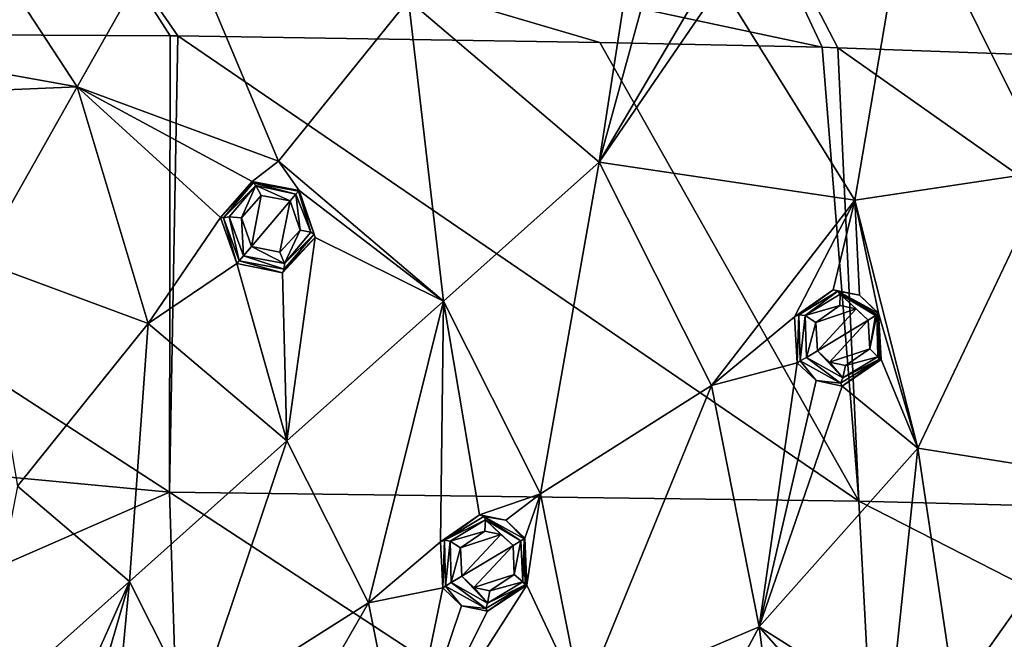
# Model space of a CAD drawing. Units: millimetres. Extents: x -65 to 65, y -194 to 65.
# Drawn here: x 17 to 48, y 17 to 36 of the extents above; entities that cross this region are included whole.
import ezdxf

# ---------------------------------------------------------------- set-up
doc = ezdxf.new("R2010")
doc.units = ezdxf.units.MM
doc.header["$LTSCALE"] = 65.185185
for name, color, linetype in [('190', 7, 'CONTINUOUS'), ('205', 7, 'CONTINUOUS'), ('246', 7, 'CONTINUOUS'), ('247', 7, 'CONTINUOUS'), ('265', 7, 'CONTINUOUS'), ('266', 7, 'CONTINUOUS'), ('267', 7, 'CONTINUOUS'), ('268', 7, 'CONTINUOUS'), ('426', 7, 'CONTINUOUS'), ('427', 7, 'CONTINUOUS'), ('444', 7, 'CONTINUOUS'), ('445', 7, 'CONTINUOUS'), ('446', 7, 'CONTINUOUS'), ('447', 7, 'CONTINUOUS'), ('6', 7, 'CONTINUOUS'), ('7', 7, 'CONTINUOUS')]:
    doc.layers.add(name, color=color, linetype=linetype)

msp = doc.modelspace()

# ---------------------------------------------------------------- linework, layer by layer
at = {"layer": '190', "linetype": 'Continuous'}
for points in [[(49.26, 31.243, 1.365), (48.967, 42.208, -0.189), (44.868, 40.061, 1.125), (49.26, 31.243, 1.365)], [(19.113, 33.844, 6.159), (14.728, 40.528, 5.137), (12.717, 34.995, 6.47), (19.113, 33.844, 6.159)], [(22.14, 39.203, 4.793), (14.728, 40.528, 5.137), (19.113, 33.844, 6.159), (22.14, 39.203, 4.793)], [(39.061, 37.02, 2.813), (43.215, 30.334, 3.008), (44.868, 40.061, 1.125), (39.061, 37.02, 2.813)], [(43.215, 30.334, 3.008), (49.26, 31.243, 1.365), (44.868, 40.061, 1.125), (43.215, 30.334, 3.008)], [(25.357, 31.536, 5.857), (22.14, 39.203, 4.793), (19.113, 33.844, 6.159), (25.357, 31.536, 5.857)], [(29.377, 36.535, 4.457), (22.14, 39.203, 4.793), (25.357, 31.536, 5.857), (29.377, 36.535, 4.457)], [(35.292, 31.509, 4.394), (36.314, 38.144, 3.086), (29.377, 36.535, 4.457), (35.292, 31.509, 4.394)], [(36.717, 36.721, 3.278), (36.314, 38.144, 3.086), (35.292, 31.509, 4.394), (36.717, 36.721, 3.278)], [(39.061, 37.02, 2.813), (38.117, 36.315, 3.107), (35.292, 31.509, 4.394), (39.061, 37.02, 2.813)], [(43.215, 30.334, 3.008), (39.061, 37.02, 2.813), (35.292, 31.509, 4.394), (43.215, 30.334, 3.008)], [(38.117, 36.315, 3.107), (36.717, 36.721, 3.278), (35.292, 31.509, 4.394), (38.117, 36.315, 3.107)], [(30.463, 27.198, 5.801), (29.377, 36.535, 4.457), (25.357, 31.536, 5.857), (30.463, 27.198, 5.801)], [(35.292, 31.509, 4.394), (29.377, 36.535, 4.457), (30.463, 27.198, 5.801), (35.292, 31.509, 4.394)], [(19.113, 33.844, 6.159), (12.717, 34.995, 6.47), (13.971, 33.625, 6.645), (19.113, 33.844, 6.159)], [(16.069, 28.451, 7.347), (19.113, 33.844, 6.159), (13.971, 33.625, 6.645), (16.069, 28.451, 7.347)], [(21.318, 26.511, 7.097), (19.113, 33.844, 6.159), (16.069, 28.451, 7.347), (21.318, 26.511, 7.097)], [(25.357, 31.536, 5.857), (19.113, 33.844, 6.159), (24.534, 30.915, 6.061), (25.357, 31.536, 5.857)], [(19.113, 33.844, 6.159), (21.318, 26.511, 7.097), (23.558, 29.792, 6.356), (19.113, 33.844, 6.159)], [(24.534, 30.915, 6.061), (19.113, 33.844, 6.159), (23.558, 29.792, 6.356), (24.534, 30.915, 6.061)], [(25.989, 30.636, 5.914), (25.357, 31.536, 5.857), (24.534, 30.915, 6.061), (25.989, 30.636, 5.914)], [(30.463, 27.198, 5.801), (25.357, 31.536, 5.857), (25.989, 30.636, 5.914), (30.463, 27.198, 5.801)], [(33.474, 21.228, 6.051), (35.292, 31.509, 4.394), (30.463, 27.198, 5.801), (33.474, 21.228, 6.051)], [(38.775, 24.589, 4.666), (35.292, 31.509, 4.394), (33.474, 21.228, 6.051), (38.775, 24.589, 4.666)], [(38.775, 24.589, 4.666), (43.215, 30.334, 3.008), (35.292, 31.509, 4.394), (38.775, 24.589, 4.666)], [(43.215, 30.334, 3.008), (45.168, 22.639, 3.336), (49.26, 31.243, 1.365), (43.215, 30.334, 3.008)], [(45.168, 22.639, 3.336), (51.083, 21.699, 1.673), (49.26, 31.243, 1.365), (45.168, 22.639, 3.336)], [(30.463, 27.198, 5.801), (25.989, 30.636, 5.914), (26.488, 29.174, 6.069), (30.463, 27.198, 5.801)], [(43.215, 30.334, 3.008), (38.775, 24.589, 4.666), (41.348, 26.712, 3.872), (43.215, 30.334, 3.008)], [(42.548, 27.55, 3.503), (43.215, 30.334, 3.008), (41.348, 26.712, 3.872), (42.548, 27.55, 3.503)], [(43.356, 27.387, 3.332), (43.215, 30.334, 3.008), (42.548, 27.55, 3.503), (43.356, 27.387, 3.332)], [(45.168, 22.639, 3.336), (43.215, 30.334, 3.008), (43.95, 26.832, 3.25), (45.168, 22.639, 3.336)], [(43.95, 26.832, 3.25), (43.215, 30.334, 3.008), (43.356, 27.387, 3.332), (43.95, 26.832, 3.25)], [(23.558, 29.792, 6.356), (21.318, 26.511, 7.097), (24.065, 28.368, 6.502), (23.558, 29.792, 6.356)], [(25.475, 28.074, 6.364), (25.61, 22.865, 7.054), (26.488, 29.174, 6.069), (25.475, 28.074, 6.364)], [(25.61, 22.865, 7.054), (30.463, 27.198, 5.801), (26.488, 29.174, 6.069), (25.61, 22.865, 7.054)], [(21.318, 26.511, 7.097), (16.069, 28.451, 7.347), (17.259, 21.462, 8.174), (21.318, 26.511, 7.097)], [(21.318, 26.511, 7.097), (25.61, 22.865, 7.054), (24.065, 28.368, 6.502), (21.318, 26.511, 7.097)], [(24.065, 28.368, 6.502), (25.61, 22.865, 7.054), (25.475, 28.074, 6.364), (24.065, 28.368, 6.502)], [(28.142, 17.847, 7.264), (30.463, 27.198, 5.801), (25.61, 22.865, 7.054), (28.142, 17.847, 7.264)], [(30.463, 27.198, 5.801), (28.142, 17.847, 7.264), (30.37, 19.734, 6.73), (30.463, 27.198, 5.801)], [(31.585, 20.571, 6.445), (30.463, 27.198, 5.801), (30.37, 19.734, 6.73), (31.585, 20.571, 6.445)], [(33.474, 21.228, 6.051), (30.463, 27.198, 5.801), (31.585, 20.571, 6.445), (33.474, 21.228, 6.051)], [(41.348, 26.712, 3.872), (38.775, 24.589, 4.666), (41.427, 25.292, 4.011), (41.348, 26.712, 3.872)], [(45.168, 22.639, 3.336), (43.95, 26.832, 3.25), (44.028, 25.395, 3.377), (45.168, 22.639, 3.336)], [(21.318, 26.511, 7.097), (17.259, 21.462, 8.174), (20.734, 18.512, 8.143), (21.318, 26.511, 7.097)], [(25.61, 22.865, 7.054), (21.318, 26.511, 7.097), (20.734, 18.512, 8.143), (25.61, 22.865, 7.054)], [(42.823, 24.567, 3.755), (45.168, 22.639, 3.336), (44.028, 25.395, 3.377), (42.823, 24.567, 3.755)], [(38.775, 24.589, 4.666), (40.249, 17.097, 5.03), (41.427, 25.292, 4.011), (38.775, 24.589, 4.666)], [(41.427, 25.292, 4.011), (40.249, 17.097, 5.03), (42.017, 24.735, 3.932), (41.427, 25.292, 4.011)], [(42.017, 24.735, 3.932), (40.249, 17.097, 5.03), (42.823, 24.567, 3.755), (42.017, 24.735, 3.932)], [(34.755, 14.763, 6.39), (38.775, 24.589, 4.666), (33.474, 21.228, 6.051), (34.755, 14.763, 6.39)], [(40.249, 17.097, 5.03), (38.775, 24.589, 4.666), (34.755, 14.763, 6.39), (40.249, 17.097, 5.03)], [(40.249, 17.097, 5.03), (45.168, 22.639, 3.336), (42.823, 24.567, 3.755), (40.249, 17.097, 5.03)], [(25.61, 22.865, 7.054), (20.734, 18.512, 8.143), (22.784, 14.45, 8.306), (25.61, 22.865, 7.054)], [(28.142, 17.847, 7.264), (25.61, 22.865, 7.054), (22.784, 14.45, 8.306), (28.142, 17.847, 7.264)], [(45.168, 22.639, 3.336), (40.249, 17.097, 5.03), (44.322, 14.523, 4.185), (45.168, 22.639, 3.336)], [(46.318, 14.962, 3.599), (45.168, 22.639, 3.336), (44.322, 14.523, 4.185), (46.318, 14.962, 3.599)], [(45.168, 22.639, 3.336), (46.318, 14.962, 3.599), (51.083, 21.699, 1.673), (45.168, 22.639, 3.336)], [(46.318, 14.962, 3.599), (52.244, 12.321, 1.846), (51.083, 21.699, 1.673), (46.318, 14.962, 3.599)], [(17.259, 21.462, 8.174), (15.838, 14.142, 9.055), (20.734, 18.512, 8.143), (17.259, 21.462, 8.174)], [(32.397, 20.405, 6.324), (33.474, 21.228, 6.051), (31.585, 20.571, 6.445), (32.397, 20.405, 6.324)], [(32.99, 19.846, 6.276), (33.474, 21.228, 6.051), (32.397, 20.405, 6.324), (32.99, 19.846, 6.276)], [(33.474, 21.228, 6.051), (32.99, 19.846, 6.276), (33.048, 18.396, 6.402), (33.474, 21.228, 6.051)], [(34.755, 14.763, 6.39), (33.474, 21.228, 6.051), (33.048, 18.396, 6.402), (34.755, 14.763, 6.39)], [(30.37, 19.734, 6.73), (28.142, 17.847, 7.264), (30.441, 18.312, 6.859), (30.37, 19.734, 6.73)], [(15.838, 14.142, 9.055), (17.403, 11.039, 9.167), (20.734, 18.512, 8.143), (15.838, 14.142, 9.055)], [(20.734, 18.512, 8.143), (17.403, 11.039, 9.167), (19.029, 12.634, 8.882), (20.734, 18.512, 8.143)], [(20.257, 13.472, 8.682), (20.734, 18.512, 8.143), (19.029, 12.634, 8.882), (20.257, 13.472, 8.682)], [(22.784, 14.45, 8.306), (20.734, 18.512, 8.143), (20.257, 13.472, 8.682), (22.784, 14.45, 8.306)], [(28.142, 17.847, 7.264), (29.222, 12.413, 7.556), (30.441, 18.312, 6.859), (28.142, 17.847, 7.264)], [(29.222, 12.413, 7.556), (34.755, 14.763, 6.39), (33.048, 18.396, 6.402), (29.222, 12.413, 7.556)], [(31.832, 17.585, 6.69), (29.222, 12.413, 7.556), (33.048, 18.396, 6.402), (31.832, 17.585, 6.69)], [(30.441, 18.312, 6.859), (29.222, 12.413, 7.556), (31.029, 17.755, 6.813), (30.441, 18.312, 6.859)], [(28.142, 17.847, 7.264), (22.784, 14.45, 8.306), (23.66, 10.05, 8.534), (28.142, 17.847, 7.264)], [(29.222, 12.413, 7.556), (28.142, 17.847, 7.264), (23.66, 10.05, 8.534), (29.222, 12.413, 7.556)], [(31.029, 17.755, 6.813), (29.222, 12.413, 7.556), (31.832, 17.585, 6.69), (31.029, 17.755, 6.813)], [(35.581, 8.39, 6.618), (40.249, 17.097, 5.03), (34.755, 14.763, 6.39), (35.581, 8.39, 6.618)], [(41.196, 9.715, 5.26), (40.249, 17.097, 5.03), (35.581, 8.39, 6.618), (41.196, 9.715, 5.26)], [(40.249, 17.097, 5.03), (41.196, 9.715, 5.26), (42.925, 14.05, 4.585), (40.249, 17.097, 5.03)], [(44.322, 14.523, 4.185), (40.249, 17.097, 5.03), (42.925, 14.05, 4.585), (44.322, 14.523, 4.185)]]:
    msp.add_3dface(points, dxfattribs=at)
at = {"layer": '205', "linetype": 'Continuous'}
for points in [[(24.202, 29.783, 7.576), (24.515, 28.897, 7.668), (24.813, 30.481, 7.392), (24.202, 29.783, 7.576)], [(24.813, 30.481, 7.392), (24.515, 28.897, 7.668), (25.71, 30.306, 7.302), (24.813, 30.481, 7.392)], [(25.71, 30.306, 7.302), (24.515, 28.897, 7.668), (25.391, 28.715, 7.582), (25.71, 30.306, 7.302)], [(26.021, 29.406, 7.397), (25.71, 30.306, 7.302), (25.391, 28.715, 7.582), (26.021, 29.406, 7.397)], [(42.75, 27.062, 4.812), (42.003, 26.536, 5.044), (43.254, 26.961, 4.704), (42.75, 27.062, 4.812)], [(42.003, 26.536, 5.044), (42.057, 25.66, 5.127), (43.254, 26.961, 4.704), (42.003, 26.536, 5.044)], [(43.254, 26.961, 4.704), (42.057, 25.66, 5.127), (43.627, 26.615, 4.652), (43.254, 26.961, 4.704)], [(43.627, 26.615, 4.652), (42.057, 25.66, 5.127), (42.425, 25.313, 5.077), (43.627, 26.615, 4.652)], [(43.677, 25.72, 4.732), (43.627, 26.615, 4.652), (42.425, 25.313, 5.077), (43.677, 25.72, 4.732)], [(42.926, 25.207, 4.968), (43.677, 25.72, 4.732), (42.425, 25.313, 5.077), (42.926, 25.207, 4.968)], [(31.744, 20.071, 7.77), (30.989, 19.546, 7.949), (32.248, 19.969, 7.694), (31.744, 20.071, 7.77)], [(30.989, 19.546, 7.949), (31.037, 18.669, 8.027), (32.248, 19.969, 7.694), (30.989, 19.546, 7.949)], [(32.248, 19.969, 7.694), (31.037, 18.669, 8.027), (32.621, 19.62, 7.664), (32.248, 19.969, 7.694)], [(32.621, 19.62, 7.664), (31.037, 18.669, 8.027), (31.403, 18.323, 7.998), (32.621, 19.62, 7.664)], [(32.66, 18.722, 7.742), (32.621, 19.62, 7.664), (31.403, 18.323, 7.998), (32.66, 18.722, 7.742)], [(31.902, 18.216, 7.922), (32.66, 18.722, 7.742), (31.403, 18.323, 7.998), (31.902, 18.216, 7.922)]]:
    msp.add_3dface(points, dxfattribs=at)
at = {"layer": '246', "linetype": 'Continuous'}
for points in [[(42.548, 27.55, 3.503), (41.348, 26.712, 3.872), (41.483, 26.772, 4.609), (42.548, 27.55, 3.503)], [(42.689, 27.511, 4.34), (42.548, 27.55, 3.503), (41.483, 26.772, 4.609), (42.689, 27.511, 4.34)], [(43.356, 27.387, 3.332), (42.548, 27.55, 3.503), (42.689, 27.511, 4.34), (43.356, 27.387, 3.332)], [(43.936, 26.824, 4.177), (43.356, 27.387, 3.332), (42.689, 27.511, 4.34), (43.936, 26.824, 4.177)], [(43.95, 26.832, 3.25), (43.356, 27.387, 3.332), (43.936, 26.824, 4.177), (43.95, 26.832, 3.25)], [(41.348, 26.712, 3.872), (41.427, 25.292, 4.011), (41.483, 26.772, 4.609), (41.348, 26.712, 3.872)], [(41.483, 26.772, 4.609), (41.427, 25.292, 4.011), (41.523, 25.351, 4.72), (41.483, 26.772, 4.609)]]:
    msp.add_3dface(points, dxfattribs=at)
at = {"layer": '247', "linetype": 'Continuous'}
for points in [[(43.95, 26.832, 3.25), (43.936, 26.824, 4.177), (43.98, 25.401, 4.284), (43.95, 26.832, 3.25)], [(44.028, 25.395, 3.377), (43.95, 26.832, 3.25), (43.98, 25.401, 4.284), (44.028, 25.395, 3.377)], [(41.427, 25.292, 4.011), (42.017, 24.735, 3.932), (41.523, 25.351, 4.72), (41.427, 25.292, 4.011)], [(41.523, 25.351, 4.72), (42.017, 24.735, 3.932), (42.77, 24.66, 4.559), (41.523, 25.351, 4.72)], [(42.77, 24.66, 4.559), (42.823, 24.567, 3.755), (43.98, 25.401, 4.284), (42.77, 24.66, 4.559)], [(42.823, 24.567, 3.755), (44.028, 25.395, 3.377), (43.98, 25.401, 4.284), (42.823, 24.567, 3.755)], [(42.017, 24.735, 3.932), (42.823, 24.567, 3.755), (42.77, 24.66, 4.559), (42.017, 24.735, 3.932)]]:
    msp.add_3dface(points, dxfattribs=at)
at = {"layer": '265', "linetype": 'Continuous'}
for points in [[(24.534, 30.915, 6.061), (23.558, 29.792, 6.356), (24.568, 30.871, 6.935), (24.534, 30.915, 6.061)], [(24.568, 30.871, 6.935), (23.558, 29.792, 6.356), (23.649, 29.787, 7.145), (24.568, 30.871, 6.935)], [(25.989, 30.636, 5.914), (24.534, 30.915, 6.061), (25.968, 30.612, 6.829), (25.989, 30.636, 5.914)], [(25.968, 30.612, 6.829), (24.534, 30.915, 6.061), (24.568, 30.871, 6.935), (25.968, 30.612, 6.829)], [(23.558, 29.792, 6.356), (24.065, 28.368, 6.502), (23.649, 29.787, 7.145), (23.558, 29.792, 6.356)], [(23.649, 29.787, 7.145), (24.065, 28.368, 6.502), (24.133, 28.448, 7.247), (23.649, 29.787, 7.145)]]:
    msp.add_3dface(points, dxfattribs=at)
at = {"layer": '266', "linetype": 'Continuous'}
for points in [[(25.989, 30.636, 5.914), (25.968, 30.612, 6.829), (26.453, 29.273, 6.933), (25.989, 30.636, 5.914)], [(26.488, 29.174, 6.069), (25.989, 30.636, 5.914), (26.453, 29.273, 6.933), (26.488, 29.174, 6.069)], [(25.475, 28.074, 6.364), (26.488, 29.174, 6.069), (25.533, 28.188, 7.142), (25.475, 28.074, 6.364)], [(25.533, 28.188, 7.142), (26.488, 29.174, 6.069), (26.453, 29.273, 6.933), (25.533, 28.188, 7.142)], [(24.065, 28.368, 6.502), (25.475, 28.074, 6.364), (24.133, 28.448, 7.247), (24.065, 28.368, 6.502)], [(24.133, 28.448, 7.247), (25.475, 28.074, 6.364), (25.533, 28.188, 7.142), (24.133, 28.448, 7.247)]]:
    msp.add_3dface(points, dxfattribs=at)
at = {"layer": '267', "linetype": 'Continuous'}
for points in [[(31.585, 20.571, 6.445), (30.37, 19.734, 6.73), (30.501, 19.79, 7.505), (31.585, 20.571, 6.445)], [(31.719, 20.523, 7.299), (31.585, 20.571, 6.445), (30.501, 19.79, 7.505), (31.719, 20.523, 7.299)], [(32.397, 20.405, 6.324), (31.585, 20.571, 6.445), (31.719, 20.523, 7.299), (32.397, 20.405, 6.324)], [(32.963, 19.829, 7.191), (32.397, 20.405, 6.324), (31.719, 20.523, 7.299), (32.963, 19.829, 7.191)], [(32.99, 19.846, 6.276), (32.397, 20.405, 6.324), (32.963, 19.829, 7.191), (32.99, 19.846, 6.276)], [(30.37, 19.734, 6.73), (30.441, 18.312, 6.859), (30.501, 19.79, 7.505), (30.37, 19.734, 6.73)], [(30.501, 19.79, 7.505), (30.441, 18.312, 6.859), (30.531, 18.366, 7.605), (30.501, 19.79, 7.505)]]:
    msp.add_3dface(points, dxfattribs=at)
at = {"layer": '268', "linetype": 'Continuous'}
for points in [[(32.99, 19.846, 6.276), (32.963, 19.829, 7.191), (32.993, 18.404, 7.289), (32.99, 19.846, 6.276)], [(33.048, 18.396, 6.402), (32.99, 19.846, 6.276), (32.993, 18.404, 7.289), (33.048, 18.396, 6.402)], [(30.441, 18.312, 6.859), (31.029, 17.755, 6.813), (30.531, 18.366, 7.605), (30.441, 18.312, 6.859)], [(30.531, 18.366, 7.605), (31.029, 17.755, 6.813), (31.777, 17.672, 7.497), (30.531, 18.366, 7.605)], [(31.777, 17.672, 7.497), (31.832, 17.585, 6.69), (32.993, 18.404, 7.289), (31.777, 17.672, 7.497)], [(31.832, 17.585, 6.69), (33.048, 18.396, 6.402), (32.993, 18.404, 7.289), (31.832, 17.585, 6.69)], [(31.029, 17.755, 6.813), (31.832, 17.585, 6.69), (31.777, 17.672, 7.497), (31.029, 17.755, 6.813)]]:
    msp.add_3dface(points, dxfattribs=at)
at = {"layer": '426', "linetype": 'Continuous'}
for points in [[(43.627, 26.615, 4.652), (43.677, 25.72, 4.732), (43.851, 26.759, 4.477), (43.627, 26.615, 4.652)], [(43.851, 26.759, 4.477), (43.677, 25.72, 4.732), (43.892, 26.788, 4.4), (43.851, 26.759, 4.477)], [(43.892, 26.788, 4.4), (43.677, 25.72, 4.732), (43.931, 25.476, 4.525), (43.892, 26.788, 4.4)], [(43.936, 26.824, 4.177), (43.892, 26.788, 4.4), (43.931, 25.476, 4.525), (43.936, 26.824, 4.177)], [(43.98, 25.401, 4.284), (43.936, 26.824, 4.177), (43.931, 25.476, 4.525), (43.98, 25.401, 4.284)], [(42.845, 24.82, 4.857), (42.057, 25.66, 5.127), (41.715, 25.455, 5.059), (42.845, 24.82, 4.857)], [(42.425, 25.313, 5.077), (42.057, 25.66, 5.127), (42.845, 24.82, 4.857), (42.425, 25.313, 5.077)], [(43.677, 25.72, 4.732), (42.926, 25.207, 4.968), (43.931, 25.476, 4.525), (43.677, 25.72, 4.732)], [(41.523, 25.351, 4.72), (42.77, 24.66, 4.559), (41.715, 25.455, 5.059), (41.523, 25.351, 4.72)], [(42.77, 24.66, 4.559), (42.845, 24.82, 4.857), (41.715, 25.455, 5.059), (42.77, 24.66, 4.559)], [(42.77, 24.66, 4.559), (43.98, 25.401, 4.284), (42.845, 24.82, 4.857), (42.77, 24.66, 4.559)], [(43.931, 25.476, 4.525), (42.926, 25.207, 4.968), (42.845, 24.82, 4.857), (43.931, 25.476, 4.525)], [(43.98, 25.401, 4.284), (43.931, 25.476, 4.525), (42.845, 24.82, 4.857), (43.98, 25.401, 4.284)], [(42.926, 25.207, 4.968), (42.425, 25.313, 5.077), (42.845, 24.82, 4.857), (42.926, 25.207, 4.968)]]:
    msp.add_3dface(points, dxfattribs=at)
at = {"layer": '427', "linetype": 'Continuous'}
for points in [[(42.689, 27.511, 4.34), (41.483, 26.772, 4.609), (41.677, 26.755, 4.925), (42.689, 27.511, 4.34)], [(42.689, 27.511, 4.34), (41.677, 26.755, 4.925), (42.756, 27.415, 4.602), (42.689, 27.511, 4.34)], [(43.936, 26.824, 4.177), (42.689, 27.511, 4.34), (43.892, 26.788, 4.4), (43.936, 26.824, 4.177)], [(43.892, 26.788, 4.4), (42.689, 27.511, 4.34), (42.756, 27.415, 4.602), (43.892, 26.788, 4.4)], [(41.677, 26.755, 4.925), (42.75, 27.062, 4.812), (42.756, 27.415, 4.602), (41.677, 26.755, 4.925)], [(42.75, 27.062, 4.812), (43.254, 26.961, 4.704), (42.756, 27.415, 4.602), (42.75, 27.062, 4.812)], [(43.851, 26.759, 4.477), (43.892, 26.788, 4.4), (42.756, 27.415, 4.602), (43.851, 26.759, 4.477)], [(43.254, 26.961, 4.704), (43.627, 26.615, 4.652), (42.756, 27.415, 4.602), (43.254, 26.961, 4.704)], [(43.627, 26.615, 4.652), (43.851, 26.759, 4.477), (42.756, 27.415, 4.602), (43.627, 26.615, 4.652)], [(42.003, 26.536, 5.044), (42.75, 27.062, 4.812), (41.677, 26.755, 4.925), (42.003, 26.536, 5.044)], [(41.483, 26.772, 4.609), (41.523, 25.351, 4.72), (41.677, 26.755, 4.925), (41.483, 26.772, 4.609)], [(41.523, 25.351, 4.72), (41.715, 25.455, 5.059), (41.677, 26.755, 4.925), (41.523, 25.351, 4.72)], [(41.715, 25.455, 5.059), (42.003, 26.536, 5.044), (41.677, 26.755, 4.925), (41.715, 25.455, 5.059)], [(42.057, 25.66, 5.127), (42.003, 26.536, 5.044), (41.715, 25.455, 5.059), (42.057, 25.66, 5.127)]]:
    msp.add_3dface(points, dxfattribs=at)
at = {"layer": '444', "linetype": 'Continuous'}
for points in [[(25.71, 30.306, 7.302), (26.021, 29.406, 7.397), (25.892, 30.521, 7.135), (25.71, 30.306, 7.302)], [(25.968, 30.612, 6.829), (25.892, 30.521, 7.135), (26.359, 29.335, 7.204), (25.968, 30.612, 6.829)], [(25.892, 30.521, 7.135), (26.021, 29.406, 7.397), (26.359, 29.335, 7.204), (25.892, 30.521, 7.135)], [(26.453, 29.273, 6.933), (25.968, 30.612, 6.829), (26.359, 29.335, 7.204), (26.453, 29.273, 6.933)], [(26.021, 29.406, 7.397), (25.391, 28.715, 7.582), (25.534, 28.366, 7.455), (26.021, 29.406, 7.397)], [(26.359, 29.335, 7.204), (26.021, 29.406, 7.397), (25.534, 28.366, 7.455), (26.359, 29.335, 7.204)], [(26.453, 29.273, 6.933), (26.359, 29.335, 7.204), (25.534, 28.366, 7.455), (26.453, 29.273, 6.933)], [(25.533, 28.188, 7.142), (26.453, 29.273, 6.933), (25.534, 28.366, 7.455), (25.533, 28.188, 7.142)], [(25.534, 28.366, 7.455), (24.515, 28.897, 7.668), (24.266, 28.603, 7.584), (25.534, 28.366, 7.455)], [(25.391, 28.715, 7.582), (24.515, 28.897, 7.668), (25.534, 28.366, 7.455), (25.391, 28.715, 7.582)], [(24.133, 28.448, 7.247), (25.533, 28.188, 7.142), (24.266, 28.603, 7.584), (24.133, 28.448, 7.247)], [(25.533, 28.188, 7.142), (25.534, 28.366, 7.455), (24.266, 28.603, 7.584), (25.533, 28.188, 7.142)]]:
    msp.add_3dface(points, dxfattribs=at)
at = {"layer": '445', "linetype": 'Continuous'}
for points in [[(24.568, 30.871, 6.935), (23.649, 29.787, 7.145), (24.646, 30.789, 7.207), (24.568, 30.871, 6.935)], [(25.968, 30.612, 6.829), (24.568, 30.871, 6.935), (25.892, 30.521, 7.135), (25.968, 30.612, 6.829)], [(25.892, 30.521, 7.135), (24.568, 30.871, 6.935), (24.646, 30.789, 7.207), (25.892, 30.521, 7.135)], [(23.649, 29.787, 7.145), (23.826, 29.817, 7.46), (24.646, 30.789, 7.207), (23.649, 29.787, 7.145)], [(23.826, 29.817, 7.46), (24.202, 29.783, 7.576), (24.646, 30.789, 7.207), (23.826, 29.817, 7.46)], [(24.202, 29.783, 7.576), (24.813, 30.481, 7.392), (24.646, 30.789, 7.207), (24.202, 29.783, 7.576)], [(24.813, 30.481, 7.392), (25.71, 30.306, 7.302), (24.646, 30.789, 7.207), (24.813, 30.481, 7.392)], [(25.71, 30.306, 7.302), (25.892, 30.521, 7.135), (24.646, 30.789, 7.207), (25.71, 30.306, 7.302)], [(23.649, 29.787, 7.145), (24.133, 28.448, 7.247), (23.826, 29.817, 7.46), (23.649, 29.787, 7.145)], [(24.266, 28.603, 7.584), (24.202, 29.783, 7.576), (23.826, 29.817, 7.46), (24.266, 28.603, 7.584)], [(24.133, 28.448, 7.247), (24.266, 28.603, 7.584), (23.826, 29.817, 7.46), (24.133, 28.448, 7.247)], [(24.515, 28.897, 7.668), (24.202, 29.783, 7.576), (24.266, 28.603, 7.584), (24.515, 28.897, 7.668)]]:
    msp.add_3dface(points, dxfattribs=at)
at = {"layer": '446', "linetype": 'Continuous'}
for points in [[(32.621, 19.62, 7.664), (32.66, 18.722, 7.742), (32.862, 19.766, 7.497), (32.621, 19.62, 7.664)], [(32.862, 19.766, 7.497), (32.66, 18.722, 7.742), (32.925, 18.492, 7.557), (32.862, 19.766, 7.497)], [(32.963, 19.829, 7.191), (32.862, 19.766, 7.497), (32.925, 18.492, 7.557), (32.963, 19.829, 7.191)], [(32.993, 18.404, 7.289), (32.963, 19.829, 7.191), (32.925, 18.492, 7.557), (32.993, 18.404, 7.289)], [(31.833, 17.839, 7.81), (31.037, 18.669, 8.027), (30.707, 18.471, 7.943), (31.833, 17.839, 7.81)], [(31.403, 18.323, 7.998), (31.037, 18.669, 8.027), (31.833, 17.839, 7.81), (31.403, 18.323, 7.998)], [(32.66, 18.722, 7.742), (31.902, 18.216, 7.922), (32.925, 18.492, 7.557), (32.66, 18.722, 7.742)], [(30.531, 18.366, 7.605), (31.777, 17.672, 7.497), (30.707, 18.471, 7.943), (30.531, 18.366, 7.605)], [(31.777, 17.672, 7.497), (31.833, 17.839, 7.81), (30.707, 18.471, 7.943), (31.777, 17.672, 7.497)], [(31.902, 18.216, 7.922), (31.403, 18.323, 7.998), (31.833, 17.839, 7.81), (31.902, 18.216, 7.922)], [(31.777, 17.672, 7.497), (32.993, 18.404, 7.289), (31.833, 17.839, 7.81), (31.777, 17.672, 7.497)], [(32.925, 18.492, 7.557), (31.902, 18.216, 7.922), (31.833, 17.839, 7.81), (32.925, 18.492, 7.557)], [(32.993, 18.404, 7.289), (32.925, 18.492, 7.557), (31.833, 17.839, 7.81), (32.993, 18.404, 7.289)]]:
    msp.add_3dface(points, dxfattribs=at)
at = {"layer": '447', "linetype": 'Continuous'}
for points in [[(31.719, 20.523, 7.299), (30.501, 19.79, 7.505), (31.767, 20.419, 7.572), (31.719, 20.523, 7.299)], [(32.963, 19.829, 7.191), (31.719, 20.523, 7.299), (32.862, 19.766, 7.497), (32.963, 19.829, 7.191)], [(32.862, 19.766, 7.497), (31.719, 20.523, 7.299), (31.767, 20.419, 7.572), (32.862, 19.766, 7.497)], [(30.501, 19.79, 7.505), (30.677, 19.761, 7.82), (31.767, 20.419, 7.572), (30.501, 19.79, 7.505)], [(30.677, 19.761, 7.82), (31.744, 20.071, 7.77), (31.767, 20.419, 7.572), (30.677, 19.761, 7.82)], [(31.744, 20.071, 7.77), (32.248, 19.969, 7.694), (31.767, 20.419, 7.572), (31.744, 20.071, 7.77)], [(32.248, 19.969, 7.694), (32.621, 19.62, 7.664), (31.767, 20.419, 7.572), (32.248, 19.969, 7.694)], [(32.621, 19.62, 7.664), (32.862, 19.766, 7.497), (31.767, 20.419, 7.572), (32.621, 19.62, 7.664)], [(30.989, 19.546, 7.949), (31.744, 20.071, 7.77), (30.677, 19.761, 7.82), (30.989, 19.546, 7.949)], [(30.501, 19.79, 7.505), (30.531, 18.366, 7.605), (30.677, 19.761, 7.82), (30.501, 19.79, 7.505)], [(30.531, 18.366, 7.605), (30.707, 18.471, 7.943), (30.677, 19.761, 7.82), (30.531, 18.366, 7.605)], [(30.707, 18.471, 7.943), (30.989, 19.546, 7.949), (30.677, 19.761, 7.82), (30.707, 18.471, 7.943)], [(31.037, 18.669, 8.027), (30.989, 19.546, 7.949), (30.707, 18.471, 7.943), (31.037, 18.669, 8.027)]]:
    msp.add_3dface(points, dxfattribs=at)
at = {"layer": '6', "linetype": 'Continuous'}
for points in [[(0, 23.344, -28.074), (0, 35.54, -25.44), (21.974, 21.276, -27.097), (0, 23.344, -28.074)], [(21.974, 21.276, -27.097), (0, 35.54, -25.44), (21.991, 35.425, -24.47), (21.974, 21.276, -27.097)], [(22.23, 35.422, -24.448), (21.974, 21.276, -27.097), (21.991, 35.425, -24.47), (22.23, 35.422, -24.448)], [(43.34, 21.003, -22.896), (21.974, 21.276, -27.097), (22.23, 35.422, -24.448), (43.34, 21.003, -22.896)], [(43.34, 21.003, -22.896), (22.23, 35.422, -24.448), (35.314, 35.225, -22.795), (43.34, 21.003, -22.896)], [(43.34, 21.003, -22.896), (35.314, 35.225, -22.795), (42.2, 35.073, -21.519), (43.34, 21.003, -22.896)], [(42.692, 35.06, -21.415), (43.34, 21.003, -22.896), (42.2, 35.073, -21.519), (42.692, 35.06, -21.415)], [(61.415, 34.383, -15.733), (63.353, 20.48, -15.736), (42.692, 35.06, -21.415), (61.415, 34.383, -15.733)], [(42.692, 35.06, -21.415), (63.353, 20.48, -15.736), (43.34, 21.003, -22.896), (42.692, 35.06, -21.415)], [(0, 11.675, -29.809), (0, 23.344, -28.074), (21.974, 21.276, -27.097), (0, 11.675, -29.809)], [(22.424, 6.895, -28.733), (0, 11.675, -29.809), (21.974, 21.276, -27.097), (22.424, 6.895, -28.733)], [(43.34, 21.003, -22.896), (44.095, 6.78, -23.806), (21.974, 21.276, -27.097), (43.34, 21.003, -22.896)], [(44.095, 6.78, -23.806), (22.424, 6.895, -28.733), (21.974, 21.276, -27.097), (44.095, 6.78, -23.806)], [(63.353, 20.48, -15.736), (64.177, 10.342, -15.739), (43.34, 21.003, -22.896), (63.353, 20.48, -15.736)], [(43.34, 21.003, -22.896), (64.177, 10.342, -15.739), (44.095, 6.78, -23.806), (43.34, 21.003, -22.896)]]:
    msp.add_3dface(points, dxfattribs=at)
at = {"layer": '7', "linetype": 'Continuous'}
for points in [[(61.415, 34.383, -15.733), (37.85, 44.36, -20.755), (58.281, 44.776, -15.747), (61.415, 34.383, -15.733)], [(37.85, 44.36, -20.755), (42.2, 35.073, -21.519), (19.076, 40.001, -23.663), (37.85, 44.36, -20.755)], [(61.415, 34.383, -15.733), (42.692, 35.06, -21.415), (37.85, 44.36, -20.755), (61.415, 34.383, -15.733)], [(42.692, 35.06, -21.415), (42.2, 35.073, -21.519), (37.85, 44.36, -20.755), (42.692, 35.06, -21.415)], [(19.076, 40.001, -23.663), (0, 35.54, -25.44), (15.193, 43.178, -23.063), (19.076, 40.001, -23.663)], [(21.991, 35.425, -24.47), (0, 35.54, -25.44), (19.076, 40.001, -23.663), (21.991, 35.425, -24.47)], [(22.23, 35.422, -24.448), (21.991, 35.425, -24.47), (19.076, 40.001, -23.663), (22.23, 35.422, -24.448)], [(35.314, 35.225, -22.795), (22.23, 35.422, -24.448), (19.076, 40.001, -23.663), (35.314, 35.225, -22.795)], [(42.2, 35.073, -21.519), (35.314, 35.225, -22.795), (19.076, 40.001, -23.663), (42.2, 35.073, -21.519)]]:
    msp.add_3dface(points, dxfattribs=at)

doc.saveas('drawing.dxf')
